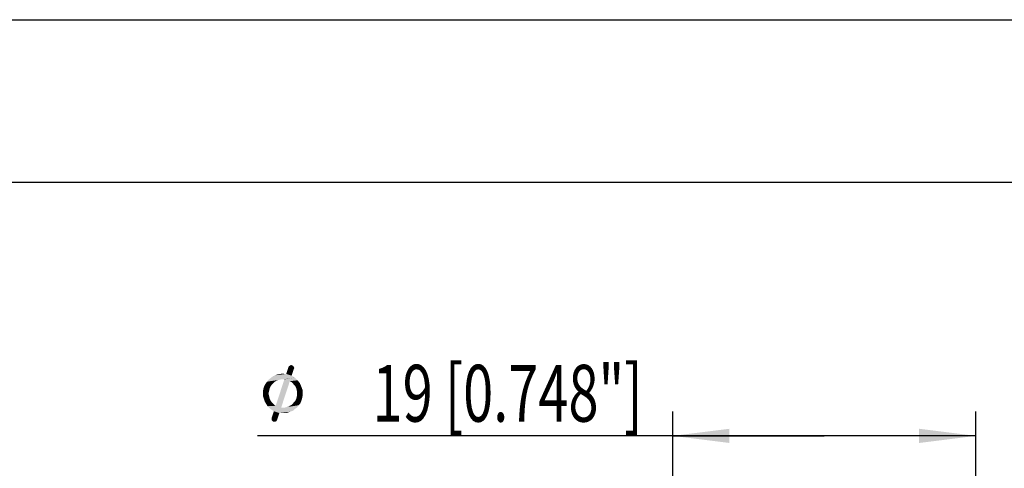
# Model space of a CAD drawing. Units: millimetres. Extents: x 0 to 210, y 0 to 297.
# Drawn here: x 116 to 177, y 269 to 297 of the extents above; entities that cross this region are included whole.
import ezdxf

# ---------------------------------------------------------------- set-up
doc = ezdxf.new("R2010")
doc.units = ezdxf.units.MM
doc.header["$LTSCALE"] = 19.36
doc.layers.get('0').update_dxf_attribs({"linetype": 'CONTINUOUS'})
doc.layers.add('ZEICHNUNGSBEMASSUNGEN', color=7, linetype='CONTINUOUS')
doc.styles.get("Standard").update_dxf_attribs({"font": 'arialn.ttf'})
doc.styles.add('TEXTSTYLE_2', font='symbol_iso.ttf')
doc.dimstyles.new('DIMSTYLE_3', dxfattribs={"dimtxt": 3.5, "dimasz": 3.5, "dimexe": 1.5, "dimexo": 1, "dimgap": 0.875, "dimtad": 1, "dimdec": 0, "dimdsep": 46, "dimtxsty": 'STANDARD', "dimblk": '_FILLED', "dimblk1": '_FILLED', "dimblk2": '_FILLED', "dimcen": 0.09, "dimclrt": 7, "dimazin": 2, "dimtfac": 1, "dimtdec": 0, "dimtofl": 0, "dimtmove": 0, "dimatfit": 3, "dimldrblk": '_FILLED', "dimfxl": 1, "dimtolj": 1, "dimarcsym": 0})

# ---------------------------------------------------------------- blocks, each defined once
blk = doc.blocks.new('_FILLED')
at = {"color": 0, "linetype": 'BYBLOCK'}
blk.add_solid([(0, 0), (-1, 0.125), (-1, -0.125)], dxfattribs=at)
blk = doc.blocks.new('*D3')
at = {"layer": 'ZEICHNUNGSBEMASSUNGEN', "color": 7}
for p, q in [((156.273, 244.063), (156.273, 272.864)), ((174.973, 241.243), (174.973, 272.864)), ((165.623, 271.364), (130.669, 271.364)), ((156.273, 271.364), (165.623, 271.364)), ((174.973, 271.364), (165.623, 271.364))]:
    blk.add_line(p, q, dxfattribs=at)
at = {"layer": 'ZEICHNUNGSBEMASSUNGEN', "color": 7, "xscale": 3.5, "yscale": 3.5, "zscale": 3.5, "rotation": 180}
blk.add_blockref('_FILLED', (156.273, 271.364), dxfattribs=at)
at = {"layer": 'ZEICHNUNGSBEMASSUNGEN', "color": 7, "xscale": 3.5, "yscale": 3.5, "zscale": 3.5}
blk.add_blockref('_FILLED', (174.973, 271.364), dxfattribs=at)
at = {"layer": 'ZEICHNUNGSBEMASSUNGEN', "color": 7, "insert": (154.412, 275.739), "char_height": 3.5, "width": 23.74259, "attachment_point": 3, "line_spacing_factor": 0.9, "style": 'TEXTSTYLE_2'}
blk.add_mtext('{\\ftxt.shx;\\W0.899598;\\H3.500000; }\\fArial Narrow;{\\W0.7;19}{\\W0.7; [0.748"]}', dxfattribs=at)

msp = doc.modelspace()

# ---------------------------------------------------------------- linework, layer by layer
at = {"color": 7}
for p, q in [((0, 297), (210, 297)), ((12.5, 287), (200, 287))]:
    msp.add_line(p, q, dxfattribs=at)
at = {"layer": 'ZEICHNUNGSBEMASSUNGEN', "color": 7}
for points in [[(132.7973, 275.711), (132.6573, 275.683), (132.6853, 275.711)], [(132.6573, 275.683), (132.7973, 275.711), (132.8533, 275.683)], [(132.6853, 275.711), (132.7413, 275.739), (132.7973, 275.711)], [(132.7693, 275.067), (131.6213, 275.039), (131.7613, 275.095)], [(131.7613, 275.095), (131.9013, 275.151), (132.4333, 275.179)], [(132.7693, 275.067), (131.7613, 275.095), (132.4333, 275.179)], [(132.3213, 275.179), (132.4333, 275.179), (131.9013, 275.151)], [(132.3213, 275.179), (131.9013, 275.151), (132.0693, 275.179)], [(132.0693, 275.179), (132.2373, 275.207), (132.3213, 275.179)], [(132.9093, 275.599), (132.9373, 275.543), (132.4333, 275.179)], [(132.9093, 275.599), (132.4333, 275.179), (132.5733, 275.599)], [(132.9373, 275.543), (132.9093, 275.487), (132.4333, 275.179)], [(132.4333, 275.179), (132.9093, 275.487), (132.7693, 275.067)], [(132.8813, 275.655), (132.5733, 275.599), (132.6013, 275.655)], [(132.5733, 275.599), (132.8813, 275.655), (132.9093, 275.599)], [(132.8533, 275.683), (132.6013, 275.655), (132.6573, 275.683)], [(132.6013, 275.655), (132.8533, 275.683), (132.8813, 275.655)], [(131.6213, 274.591), (131.5373, 274.507), (131.0893, 274.451)], [(131.6213, 274.591), (131.0893, 274.451), (131.1733, 274.591)], [(131.0893, 274.451), (131.5373, 274.507), (131.4813, 274.423)], [(131.7053, 274.675), (131.1733, 274.591), (131.2573, 274.703)], [(131.1733, 274.591), (131.7053, 274.675), (131.6213, 274.591)], [(132.1253, 274.843), (132.0133, 274.815), (131.2573, 274.703)], [(132.1253, 274.843), (131.2573, 274.703), (131.3693, 274.843)], [(132.0133, 274.815), (131.9013, 274.787), (131.2573, 274.703)], [(131.9013, 274.787), (131.7893, 274.731), (131.2573, 274.703)], [(131.2573, 274.703), (131.7893, 274.731), (131.7053, 274.675)], [(131.3693, 274.843), (131.4813, 274.927), (132.9653, 274.955)], [(132.1253, 274.843), (131.3693, 274.843), (132.9653, 274.955)], [(132.9653, 274.955), (131.4813, 274.927), (131.6213, 275.039)], [(131.6213, 275.039), (132.7693, 275.067), (132.9653, 274.955)], [(132.6573, 274.731), (131.7893, 273.219), (132.3213, 274.843)], [(131.7893, 273.219), (132.6573, 274.731), (132.1253, 273.107)], [(132.2373, 274.843), (132.1253, 274.843), (132.9653, 274.955)], [(132.2653, 274.843), (132.2373, 274.843), (132.9653, 274.955)], [(132.3213, 274.843), (132.2653, 274.843), (132.9653, 274.955)], [(132.3213, 274.843), (132.9653, 274.955), (133.1333, 274.787)], [(132.3213, 274.843), (133.1333, 274.787), (132.6573, 274.731)], [(132.7693, 274.675), (132.6573, 274.731), (133.1333, 274.787)], [(132.7693, 274.675), (133.1333, 274.787), (133.2733, 274.619)], [(133.2733, 274.619), (132.8533, 274.591), (132.7693, 274.675)], [(132.9093, 274.507), (132.8533, 274.591), (133.2733, 274.619)], [(132.9933, 274.423), (132.9093, 274.507), (133.2733, 274.619)], [(132.9933, 274.423), (133.2733, 274.619), (133.3573, 274.423)], [(131.3973, 274.199), (131.0053, 274.143), (131.0333, 274.283)], [(131.0053, 274.143), (131.3973, 274.199), (131.3693, 274.087)], [(131.3693, 274.087), (131.0053, 273.975), (131.0053, 274.143)], [(131.0053, 273.975), (131.3693, 274.087), (131.3413, 273.975)], [(131.3413, 273.975), (131.3693, 273.863), (131.0053, 273.807)], [(131.3413, 273.975), (131.0053, 273.807), (131.0053, 273.975)], [(131.4813, 274.423), (131.0333, 274.283), (131.0893, 274.451)], [(131.4813, 274.423), (131.4253, 274.311), (131.0333, 274.283)], [(131.0333, 274.283), (131.4253, 274.311), (131.3973, 274.199)], [(133.3573, 274.423), (133.0493, 274.311), (132.9933, 274.423)], [(133.0773, 274.199), (133.0493, 274.311), (133.3573, 274.423)], [(133.0773, 274.199), (133.3573, 274.423), (133.4413, 274.199)], [(133.4413, 274.199), (133.1053, 274.087), (133.0773, 274.199)], [(133.1053, 273.975), (133.1053, 274.087), (133.4413, 274.199)], [(133.1053, 273.975), (133.4413, 274.199), (133.4413, 273.975)], [(133.4413, 273.975), (133.1053, 273.863), (133.1053, 273.975)], [(133.1053, 273.863), (133.4413, 273.975), (133.4413, 273.807)], [(131.0053, 273.807), (131.3693, 273.863), (131.3973, 273.751)], [(131.3973, 273.751), (131.0613, 273.639), (131.0053, 273.807)], [(131.0613, 273.639), (131.3973, 273.751), (131.4253, 273.639)], [(131.4253, 273.639), (131.1173, 273.471), (131.0613, 273.639)], [(131.4253, 273.639), (131.4813, 273.527), (131.1173, 273.471)], [(131.1173, 273.471), (131.4813, 273.527), (131.5373, 273.443)], [(131.5373, 273.443), (131.2013, 273.331), (131.1173, 273.471)], [(131.5373, 273.443), (131.6213, 273.359), (131.2013, 273.331)], [(131.2013, 273.331), (131.6213, 273.359), (131.7053, 273.275)], [(131.7053, 273.275), (131.2853, 273.191), (131.2013, 273.331)], [(131.7053, 273.275), (131.7893, 273.219), (131.2853, 273.191)], [(133.1893, 273.247), (132.6573, 273.219), (132.7693, 273.275)], [(133.3013, 273.359), (132.7693, 273.275), (132.8533, 273.359)], [(132.7693, 273.275), (133.3013, 273.359), (133.1893, 273.247)], [(132.8533, 273.359), (132.9093, 273.443), (133.3573, 273.499)], [(132.8533, 273.359), (133.3573, 273.499), (133.3013, 273.359)], [(133.3573, 273.499), (132.9093, 273.443), (132.9933, 273.527)], [(132.9933, 273.527), (133.0493, 273.639), (133.4133, 273.667)], [(132.9933, 273.527), (133.4133, 273.667), (133.3573, 273.499)], [(133.4133, 273.667), (133.0493, 273.639), (133.0773, 273.751)], [(133.4413, 273.807), (133.0773, 273.751), (133.1053, 273.863)], [(133.0773, 273.751), (133.4413, 273.807), (133.4133, 273.667)], [(132.1253, 273.107), (131.2853, 273.191), (131.7893, 273.219)], [(132.1253, 273.107), (131.3973, 273.079), (131.2853, 273.191)], [(132.3493, 273.107), (133.1053, 273.107), (131.3973, 273.079)], [(132.2373, 273.107), (132.3493, 273.107), (131.3973, 273.079)], [(132.1813, 273.107), (132.2373, 273.107), (131.3973, 273.079)], [(132.1253, 273.107), (132.1813, 273.107), (131.3973, 273.079)], [(131.3973, 273.079), (133.1053, 273.107), (132.9653, 273.023)], [(132.9653, 273.023), (131.5373, 272.967), (131.3973, 273.079)], [(131.5373, 272.967), (132.9653, 273.023), (132.8533, 272.911)], [(132.8533, 272.911), (131.6773, 272.883), (131.5373, 272.967)], [(132.0133, 272.771), (131.5373, 272.463), (131.6773, 272.883)], [(131.5373, 272.407), (131.5373, 272.463), (132.0133, 272.771)], [(131.5373, 272.351), (131.5373, 272.407), (132.0133, 272.771)], [(131.5373, 272.351), (132.0133, 272.771), (131.8733, 272.351)], [(131.6773, 272.883), (132.8533, 272.911), (132.6853, 272.855)], [(131.6773, 272.883), (132.6853, 272.855), (132.0133, 272.771)], [(132.6853, 272.855), (132.5453, 272.799), (132.0133, 272.771)], [(132.2373, 272.771), (132.0133, 272.771), (132.5453, 272.799)], [(132.2373, 272.771), (132.5453, 272.799), (132.4053, 272.771)], [(132.3493, 273.107), (132.4613, 273.135), (133.1893, 273.247)], [(132.3493, 273.107), (133.1893, 273.247), (133.1053, 273.107)], [(132.4613, 273.135), (132.5733, 273.163), (133.1893, 273.247)], [(132.5733, 273.163), (132.6573, 273.219), (133.1893, 273.247)], [(131.8733, 272.351), (131.5653, 272.295), (131.5373, 272.351)], [(131.5653, 272.295), (131.8733, 272.351), (131.8453, 272.295)], [(131.8453, 272.295), (131.5933, 272.267), (131.5653, 272.295)], [(131.5933, 272.267), (131.8453, 272.295), (131.8173, 272.267)], [(131.8173, 272.267), (131.6493, 272.239), (131.5933, 272.267)], [(131.7053, 272.239), (131.6493, 272.239), (131.8173, 272.267)], [(131.7053, 272.239), (131.8173, 272.267), (131.7613, 272.239)]]:
    msp.add_solid(points, dxfattribs=at)

# ---------------------------------------------------------------- dimensions: what is measured, and where the dimension line sits
dim = msp.add_linear_dim(base=(174.9734, 271.364), p1=(156.2734, 243.0632), p2=(174.9734, 240.2427), text='{\\fSymbol_ISO;\\W1.0;⌀}<> [0.748"]', dimstyle='DIMSTYLE_3', dxfattribs=at)
dim.commit()
dim.dimension.update_dxf_attribs({"geometry": '*D3', "text_midpoint": (144.1149, 271.364), "dimtype": 160})

doc.saveas('drawing.dxf')
